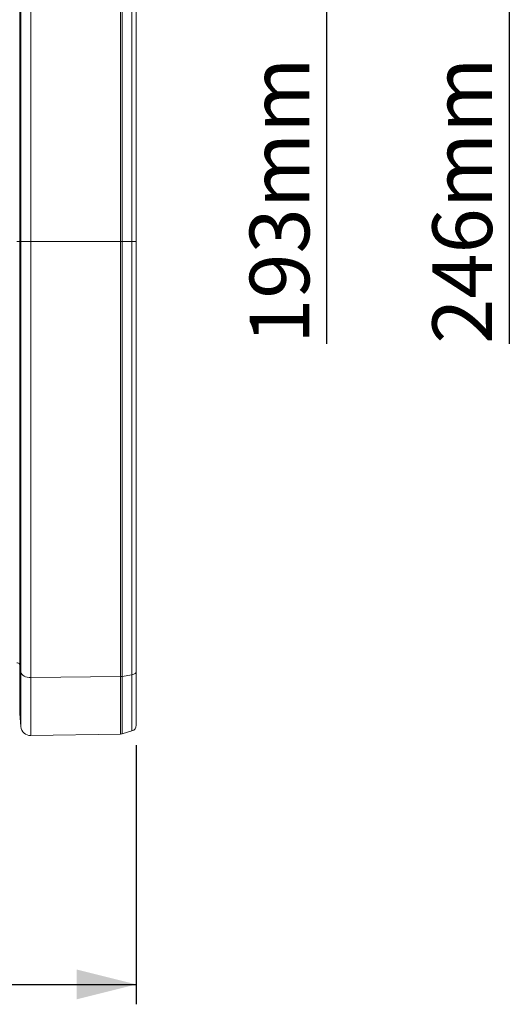
# Model space of a CAD drawing. Units: millimetres. Extents: x 0 to 8400, y 0 to 5940.
# Drawn here: x 5104 to 5596, y 2466 to 3456 of the extents above; entities that cross this region are included whole.
import ezdxf

# ---------------------------------------------------------------- set-up
doc = ezdxf.new("R2010")
doc.units = ezdxf.units.MM
doc.linetypes.add('SLD-Solid', pattern=[0])
doc.layers.add('ACO_DIMS', color=8, linetype='SLD-Solid')
doc.layers.add('ACO_DRAINAGE', color=7, linetype='SLD-Solid')
doc.styles.add('SLDTEXTSTYLE0', font='arial.ttf', dxfattribs={"width": 0.948})

# ---------------------------------------------------------------- blocks, each defined once
blk = doc.blocks.new('ACO - 32936 32938 - FRONT')
at = {"layer": 'ACO_DRAINAGE', "linetype": 'SLD-Solid', "lineweight": 18}
for p, q in [((1983.87, 549), (1983.87, 802.67)), ((1994.01, 811.8), (1994.01, 549)), ((2084.21, 549), (2084.21, 810.22)), ((2085.76, 809.99), (2085.76, 549)), ((2095.65, 549), (2095.65, 807.16)), ((2100, 801.39), (2100, 549)), ((1982.74, 789.21), (1982.74, 549)), ((1979.75, 549), (1982.74, 549)), ((1983.87, 549), (1982.74, 549)), ((1982.74, 549), (1982.74, 123.76)), ((1994.01, 549), (1983.87, 549)), ((1983.87, 116), (1983.87, 549)), ((1994.01, 549), (1994.01, 110.52)), ((2084.21, 549), (1994.01, 549)), ((2084.21, 111.47), (2084.21, 549)), ((2085.76, 549), (2084.21, 549)), ((2085.76, 549), (2085.76, 111.6)), ((2095.65, 549), (2085.76, 549)), ((2095.65, 113.31), (2095.65, 549)), ((2100, 549), (2095.65, 549)), ((2100, 549), (2100, 116.77)), ((1983.87, 116), (1982.74, 123.76)), ((1982.74, 123.76), (1982.74, 74.26)), ((1983.87, 61.33), (1983.87, 116)), ((1984.21, 114.89), (1983.87, 116)), ((1984.88, 113.84), (1984.21, 114.89)), ((1985.87, 112.89), (1984.88, 113.84)), ((1987.14, 112.06), (1985.87, 112.89)), ((1988.65, 111.39), (1987.14, 112.06)), ((1990.33, 110.9), (1988.65, 111.39)), ((1992.14, 110.61), (1990.33, 110.9)), ((1994.01, 110.52), (1992.14, 110.61)), ((2084.21, 111.47), (1994.01, 110.52)), ((1994.01, 110.52), (1994.01, 52.2)), ((2084.21, 53.78), (2084.21, 111.47)), ((2095.65, 113.31), (2085.76, 111.6)), ((2085.76, 111.6), (2085.76, 54.01)), ((2096.56, 113.51), (2095.65, 113.31)), ((2095.65, 56.84), (2095.65, 113.31)), ((2097.4, 113.8), (2096.56, 113.51)), ((2098.15, 114.17), (2097.4, 113.8)), ((2098.79, 114.6), (2098.15, 114.17)), ((2099.31, 115.09), (2098.79, 114.6)), ((2099.69, 115.62), (2099.31, 115.09)), ((2099.92, 116.19), (2099.69, 115.62)), ((2100, 116.77), (2099.92, 116.19)), ((2100, 116.77), (2100, 62.61)), ((1982.74, 74.26), (1983.87, 61.33)), ((1994.01, 52.2), (2084.21, 53.78)), ((2085.76, 54.01), (2095.65, 56.84))]:
    blk.add_line(p, q, dxfattribs=at)
for centre, radius, start, end in [((1980.18, 122.63), 2.8, 23.68212, 98.71384), ((2084.12, 121.23), 9.76, 270.55379, 279.69193), ((1993.83, 62.2), 10, 185, 271), ((2094, 62.61), 6, 286, 0), ((2084.11, 59.77), 6, 271, 286)]:
    blk.add_arc(centre, radius, start, end, dxfattribs=at)

msp = doc.modelspace()

# ---------------------------------------------------------------- linework, layer by layer
at = {"layer": 'ACO_DIMS', "color": 3}
for p, q in [((5412.09, 3470.65), (5412.09, 3129.74)), ((5595.79, 3470.65), (5595.79, 3129.74)), ((5220.76, 2726.26), (5220.76, 2465.65)), ((3110.76, 2485.65), (5220.76, 2485.65))]:
    msp.add_line(p, q, dxfattribs=at)
msp.add_solid([(5220.76, 2485.65), (5160.76, 2500.65), (5160.76, 2470.65)], dxfattribs=at)

# ---------------------------------------------------------------- block references
at = {"layer": 'ACO_DRAINAGE'}
msp.add_blockref('ACO - 32936 32938 - FRONT', (3120.76, 2683.65), dxfattribs=at)

# ---------------------------------------------------------------- texts
at = {"layer": 'ACO_DIMS', "color": 2, "char_height": 60, "attachment_point": 1, "rotation": 90, "style": 'SLDTEXTSTYLE0'}
for s, insert in [('193mm', (5334.74, 3129.74)), ('246mm', (5518.45, 3129.74))]:
    msp.add_mtext(s, dxfattribs=dict(at, insert=insert))

doc.saveas('drawing.dxf')
